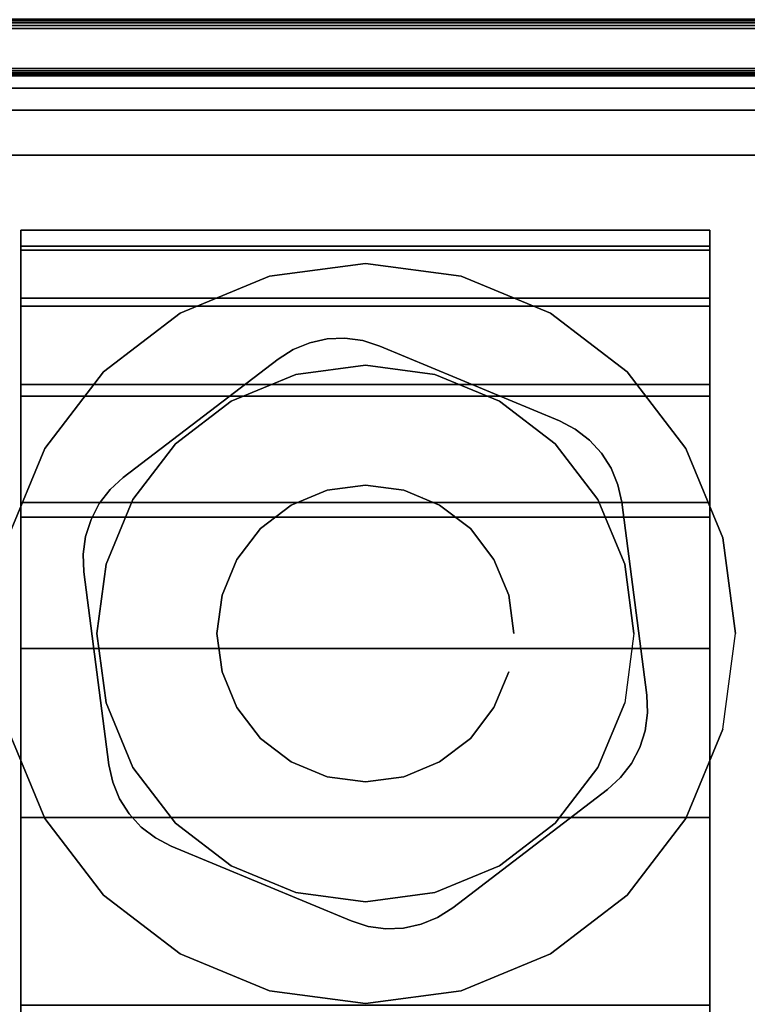
# Model space of a CAD drawing. Units: inches. Extents: x -0.2 to 48, y -30.6 to 0.
# Drawn here: x 45 to 45.8, y -27.8 to -26.6 of the extents above; entities that cross this region are included whole.
import ezdxf

# ---------------------------------------------------------------- set-up
doc = ezdxf.new("R2010")
doc.units = ezdxf.units.IN
doc.header["$MEASUREMENT"] = 0
for name, color, linetype in [('A-FURN-3-TABLE-LEG-CASTER-HARDWARE', 254, 'Continuous'), ('A-FURN-3-TABLE-LEG-CASTER-TRIM', 253, 'Continuous'), ('A-FURN-3-TABLE-LEG-MAIN', 253, 'Continuous'), ('A-FURN-3-TABLE-LEG-TRIM', 253, 'Continuous'), ('A-FURN-3-TABLE-SURFACE-BOTTOM', 255, 'Continuous'), ('A-FURN-3-TABLE-SURFACE-EDGE', 255, 'Continuous'), ('A-FURN-3-TABLE-SURFACE-TOP-HPL_TFL', 255, 'Continuous')]:
    doc.layers.add(name, color=color, linetype=linetype)

msp = doc.modelspace()

# ---------------------------------------------------------------- linework, layer by layer
at = {"layer": 'A-FURN-3-TABLE-LEG-CASTER-HARDWARE', "color": 0}
msp.add_line((45.4446, -27.2079, 3.195), (45.4446, -27.2079, 3.945), dxfattribs=at)
msp.add_line((45.4446, -27.2079, 3.195), (45.4446, -27.2079, 3.945), dxfattribs=at)
at = {"layer": 'A-FURN-3-TABLE-LEG-CASTER-HARDWARE'}
for points, invisible_edges in [([(45.0338, -27.2564, 3.195), (45.0309, -27.278, 3.195), (45.3717, -27.0175, 3.195), (45.3501, -27.0146, 3.195)], 10), ([(45.3925, -27.0241, 3.195), (45.3717, -27.0175, 3.195), (45.0309, -27.278, 3.195), (45.0318, -27.2998, 3.195)], 10), ([(45.3501, -27.0146, 3.195), (45.3284, -27.0155, 3.195), (45.0404, -27.2357, 3.195), (45.0338, -27.2564, 3.195)], 10), ([(45.0504, -27.2163, 3.195), (45.0404, -27.2357, 3.195), (45.3284, -27.0155, 3.195), (45.3071, -27.0202, 3.195)], 10), ([(45.6117, -27.1154, 3.195), (45.3925, -27.0241, 3.195), (45.0318, -27.2998, 3.195), (45.0623, -27.5353, 3.195)], 10), ([(45.3071, -27.0202, 3.195), (45.2869, -27.0285, 3.195), (45.0637, -27.1991, 3.195), (45.0504, -27.2163, 3.195)], 10), ([(45.2685, -27.0402, 3.195), (45.0798, -27.1844, 3.195), (45.0637, -27.1991, 3.195), (45.2869, -27.0285, 3.195)], 4), ([(45.0623, -27.5353, 3.195), (45.067, -27.5566, 3.195), (45.631, -27.1255, 3.195), (45.6117, -27.1154, 3.195)], 10), ([(45.6483, -27.1388, 3.195), (45.631, -27.1255, 3.195), (45.067, -27.5566, 3.195), (45.0753, -27.5767, 3.195)], 10), ([(45.0753, -27.5767, 3.195), (45.087, -27.5951, 3.195), (45.663, -27.1549, 3.195), (45.6483, -27.1388, 3.195)], 10), ([(45.6747, -27.1733, 3.195), (45.663, -27.1549, 3.195), (45.087, -27.5951, 3.195), (45.1017, -27.6112, 3.195)], 10), ([(45.1017, -27.6112, 3.195), (45.119, -27.6245, 3.195), (45.683, -27.1934, 3.195), (45.6747, -27.1733, 3.195)], 10), ([(45.6877, -27.2147, 3.195), (45.683, -27.1934, 3.195), (45.119, -27.6245, 3.195), (45.1383, -27.6346, 3.195)], 10), ([(45.1383, -27.6346, 3.195), (45.3575, -27.7259, 3.195), (45.7182, -27.4502, 3.195), (45.6877, -27.2147, 3.195)], 10), ([(45.3575, -27.7259, 3.195), (45.3783, -27.7325, 3.195), (45.7191, -27.472, 3.195), (45.7182, -27.4502, 3.195)], 10), ([(45.7162, -27.4936, 3.195), (45.7191, -27.472, 3.195), (45.3783, -27.7325, 3.195), (45.3999, -27.7354, 3.195)], 10), ([(45.3999, -27.7354, 3.195), (45.4216, -27.7345, 3.195), (45.7096, -27.5143, 3.195), (45.7162, -27.4936, 3.195)], 10), ([(45.6996, -27.5337, 3.195), (45.7096, -27.5143, 3.195), (45.4216, -27.7345, 3.195), (45.4429, -27.7298, 3.195)], 10), ([(45.4429, -27.7298, 3.195), (45.4631, -27.7215, 3.195), (45.6863, -27.5509, 3.195), (45.6996, -27.5337, 3.195)], 10), ([(45.4815, -27.7098, 3.195), (45.6702, -27.5656, 3.195), (45.6863, -27.5509, 3.195), (45.4631, -27.7215, 3.195)], 4)]:
    msp.add_3dface(points, dxfattribs=dict(at, invisible_edges=invisible_edges))
at = {"layer": 'A-FURN-3-TABLE-LEG-CASTER-TRIM'}
for points, invisible_edges in [([(44.955, -26.9023, 1.6808), (44.955, -26.8826, 1.4286), (44.955, -29.7674, 1.4286), (44.955, -29.7477, 1.6808)], 10), ([(44.955, -26.8826, 1.4286), (44.955, -26.9072, 1.1768), (44.955, -29.7428, 1.1768), (44.955, -29.7674, 1.4286)], 10), ([(45.795, -29.7477, 1.6808), (45.795, -29.7674, 1.4286), (45.795, -26.8826, 1.4286), (45.795, -26.9023, 1.6808)], 10), ([(45.795, -29.7674, 1.4286), (45.795, -29.7428, 1.1768), (45.795, -26.9072, 1.1768), (45.795, -26.8826, 1.4286)], 10), ([(44.955, -26.9658, 1.9257), (44.955, -26.9023, 1.6808), (44.955, -29.7477, 1.6808), (44.955, -29.6842, 1.9257)], 10), ([(44.955, -26.9072, 1.1768), (44.955, -26.9754, 0.9332), (44.955, -29.6746, 0.9332), (44.955, -29.7428, 1.1768)], 10), ([(45.795, -29.6842, 1.9257), (45.795, -29.7477, 1.6808), (45.795, -26.9023, 1.6808), (45.795, -26.9658, 1.9257)], 10), ([(45.795, -29.7428, 1.1768), (45.795, -29.6746, 0.9332), (45.795, -26.9754, 0.9332), (45.795, -26.9072, 1.1768)], 10), ([(45.375, -26.9235, 3), (45.2581, -26.9389, 3), (45.2902, -27.0587, 3), (45.375, -27.0475, 3)], 10), ([(45.4919, -26.9389, 3), (45.375, -26.9235, 3), (45.375, -27.0475, 3), (45.4598, -27.0587, 3)], 10), ([(45.2581, -26.9389, 3), (45.1493, -26.984, 3), (45.2113, -27.0914, 3), (45.2902, -27.0587, 3)], 10), ([(45.6007, -26.984, 3), (45.4919, -26.9389, 3), (45.4598, -27.0587, 3), (45.5387, -27.0914, 3)], 10), ([(44.955, -27.0712, 2.1557), (44.955, -26.9658, 1.9257), (44.955, -29.6842, 1.9257), (44.955, -29.5788, 2.1557)], 10), ([(45.795, -29.5788, 2.1557), (45.795, -29.6842, 1.9257), (45.795, -26.9658, 1.9257), (45.795, -27.0712, 2.1557)], 10), ([(44.955, -26.9754, 0.9332), (44.955, -27.0851, 0.7053), (44.955, -29.5649, 0.7053), (44.955, -29.6746, 0.9332)], 10), ([(45.795, -29.6746, 0.9332), (45.795, -29.5649, 0.7053), (45.795, -27.0851, 0.7053), (45.795, -26.9754, 0.9332)], 10), ([(45.1493, -26.984, 3), (45.0557, -27.0557, 3), (45.1434, -27.1434, 3), (45.2113, -27.0914, 3)], 10), ([(45.6943, -27.0557, 3), (45.6007, -26.984, 3), (45.5387, -27.0914, 3), (45.6066, -27.1434, 3)], 10), ([(45.0557, -27.0557, 3), (44.984, -27.1493, 3), (45.0914, -27.2113, 3), (45.1434, -27.1434, 3)], 10), ([(45.766, -27.1493, 3), (45.6943, -27.0557, 3), (45.6066, -27.1434, 3), (45.6586, -27.2113, 3)], 10), ([(44.955, -27.215, 2.3638), (44.955, -27.0712, 2.1557), (44.955, -29.5788, 2.1557), (44.955, -29.435, 2.3638)], 10), ([(45.795, -29.435, 2.3638), (45.795, -29.5788, 2.1557), (45.795, -27.0712, 2.1557), (45.795, -27.215, 2.3638)], 10), ([(44.955, -27.0851, 0.7053), (44.955, -27.233, 0.5), (44.955, -29.417, 0.5), (44.955, -29.5649, 0.7053)], 8), ([(45.795, -29.5649, 0.7053), (45.795, -29.417, 0.5), (45.795, -27.233, 0.5), (45.795, -27.0851, 0.7053)], 8), ([(44.984, -27.1493, 3), (44.9389, -27.2581, 3), (45.0587, -27.2902, 3), (45.0914, -27.2113, 3)], 10), ([(45.8111, -27.2581, 3), (45.766, -27.1493, 3), (45.6586, -27.2113, 3), (45.6913, -27.2902, 3)], 10), ([(44.955, -27.3931, 2.5435), (44.955, -27.215, 2.3638), (44.955, -29.435, 2.3638), (44.955, -29.2569, 2.5435)], 10), ([(45.795, -29.2569, 2.5435), (45.795, -29.435, 2.3638), (45.795, -27.215, 2.3638), (45.795, -27.3931, 2.5435)], 10), ([(44.9389, -27.2581, 3), (44.9235, -27.375, 3), (45.0475, -27.375, 3), (45.0587, -27.2902, 3)], 10), ([(45.8265, -27.375, 3), (45.8111, -27.2581, 3), (45.6913, -27.2902, 3), (45.7025, -27.375, 3)], 10), ([(44.9235, -27.375, 3), (44.9389, -27.4919, 3), (45.0587, -27.4598, 3), (45.0475, -27.375, 3)], 10), ([(45.8111, -27.4919, 3), (45.8265, -27.375, 3), (45.7025, -27.375, 3), (45.6913, -27.4598, 3)], 10), ([(44.955, -27.5997, 2.6894), (44.955, -27.3931, 2.5435), (44.955, -29.2569, 2.5435), (44.955, -29.0503, 2.6894)], 10), ([(45.795, -29.0503, 2.6894), (45.795, -29.2569, 2.5435), (45.795, -27.3931, 2.5435), (45.795, -27.5997, 2.6894)], 10), ([(44.9389, -27.4919, 3), (44.984, -27.6008, 3), (45.0914, -27.5387, 3), (45.0587, -27.4598, 3)], 10), ([(45.766, -27.6008, 3), (45.8111, -27.4919, 3), (45.6913, -27.4598, 3), (45.6586, -27.5387, 3)], 10), ([(44.984, -27.6008, 3), (45.0557, -27.6943, 3), (45.1434, -27.6066, 3), (45.0914, -27.5387, 3)], 10), ([(45.6943, -27.6943, 3), (45.766, -27.6008, 3), (45.6586, -27.5387, 3), (45.6066, -27.6066, 3)], 10), ([(44.955, -27.8287, 2.7969), (44.955, -27.5997, 2.6894), (44.955, -29.0503, 2.6894), (44.955, -28.8213, 2.7969)], 10), ([(45.0557, -27.6943, 3), (45.1493, -27.766, 3), (45.2113, -27.6586, 3), (45.1434, -27.6066, 3)], 10), ([(45.6007, -27.766, 3), (45.6943, -27.6943, 3), (45.6066, -27.6066, 3), (45.5387, -27.6586, 3)], 10), ([(45.795, -28.8213, 2.7969), (45.795, -29.0503, 2.6894), (45.795, -27.5997, 2.6894), (45.795, -27.8287, 2.7969)], 10), ([(45.1493, -27.766, 3), (45.2581, -27.8111, 3), (45.2902, -27.6913, 3), (45.2113, -27.6586, 3)], 10), ([(45.4919, -27.8111, 3), (45.6007, -27.766, 3), (45.5387, -27.6586, 3), (45.4598, -27.6913, 3)], 10), ([(45.2581, -27.8111, 3), (45.375, -27.8265, 3), (45.375, -27.7025, 3), (45.2902, -27.6913, 3)], 10), ([(45.375, -27.8265, 3), (45.4919, -27.8111, 3), (45.4598, -27.6913, 3), (45.375, -27.7025, 3)], 10)]:
    msp.add_3dface(points, dxfattribs=dict(at, invisible_edges=invisible_edges))
msp.add_3dface([(45.795, -29.417, 0.5), (44.955, -29.417, 0.5), (44.955, -27.233, 0.5), (45.795, -27.233, 0.5)], dxfattribs=at)
at = {"layer": 'A-FURN-3-TABLE-LEG-TRIM', "invisible_edges": 5}
for points in [[(46.0535, -26.6265, 3.1347), (45.9434, -26.7095, 3.1347), (44.8066, -26.7095, 3.1347), (44.6965, -26.6265, 3.1347)], [(45.9674, -26.6855, 3.1947), (46.0535, -26.6365, 3.1947), (44.6965, -26.6365, 3.1947), (44.7826, -26.6855, 3.1947)], [(45.8884, -26.791, 3.2538), (45.8884, -27.959, 3.2538), (44.8616, -27.959, 3.2538), (44.8616, -26.791, 3.2538)]]:
    msp.add_3dface(points, dxfattribs=at)
at = {"layer": 'A-FURN-3-TABLE-LEG-TRIM'}
for points in [[(44.8066, -26.736, 3.1506), (44.8066, -26.7095, 3.1347), (45.9434, -26.7095, 3.1347), (45.9434, -26.736, 3.1506)], [(44.8066, -26.736, 3.1506), (45.9434, -26.736, 3.1506), (45.8884, -26.791, 3.2538), (44.8616, -26.791, 3.2538)]]:
    msp.add_3dface(points, dxfattribs=at)
at = {"layer": 'A-FURN-3-TABLE-SURFACE-BOTTOM'}
msp.add_3dface([(0.1181, -0.1181, 27.937), (47.8819, -0.1181, 27.937), (47.8819, -29.8819, 27.937), (0.1181, -29.8819, 27.937)], dxfattribs=at)
at = {"layer": 'A-FURN-3-TABLE-SURFACE-TOP-HPL_TFL'}
msp.add_3dface([(0.1181, -29.8819, 28.937), (47.8819, -29.8819, 28.937), (47.8819, -0.1181, 28.937), (0.1181, -0.1181, 28.937)], dxfattribs=at)

# ---------------------------------------------------------------- meshes
at = {"layer": 'A-FURN-3-TABLE-LEG-CASTER-HARDWARE'}
mesh = msp.add_polymesh((2, 43), dxfattribs=at)
for k, corner in enumerate([(45.3925, -27.0241, 3.04), (45.3717, -27.0175, 3.04), (45.3501, -27.0146, 3.04), (45.3284, -27.0155, 3.04), (45.3071, -27.0202, 3.04), (45.2869, -27.0285, 3.04), (45.2685, -27.0402, 3.04), (45.0798, -27.1844, 3.04), (45.0637, -27.1991, 3.04), (45.0504, -27.2163, 3.04), (45.0404, -27.2357, 3.04), (45.0338, -27.2564, 3.04), (45.0309, -27.278, 3.04), (45.0318, -27.2998, 3.04), (45.0623, -27.5353, 3.04), (45.067, -27.5566, 3.04), (45.0753, -27.5767, 3.04), (45.087, -27.5951, 3.04), (45.1017, -27.6112, 3.04), (45.119, -27.6245, 3.04), (45.1383, -27.6346, 3.04), (45.3575, -27.7259, 3.04), (45.3783, -27.7325, 3.04), (45.3999, -27.7354, 3.04), (45.4216, -27.7345, 3.04), (45.4429, -27.7298, 3.04), (45.4631, -27.7215, 3.04), (45.4815, -27.7098, 3.04), (45.6702, -27.5656, 3.04), (45.6863, -27.5509, 3.04), (45.6996, -27.5337, 3.04), (45.7096, -27.5143, 3.04), (45.7162, -27.4936, 3.04), (45.7191, -27.472, 3.04), (45.7182, -27.4502, 3.04), (45.6877, -27.2147, 3.04), (45.683, -27.1934, 3.04), (45.6747, -27.1733, 3.04), (45.663, -27.1549, 3.04), (45.6483, -27.1388, 3.04), (45.631, -27.1255, 3.04), (45.6117, -27.1154, 3.04), (45.3925, -27.0241, 3.04), (45.3925, -27.0241, 3.195), (45.3717, -27.0175, 3.195), (45.3501, -27.0146, 3.195), (45.3284, -27.0155, 3.195), (45.3071, -27.0202, 3.195), (45.2869, -27.0285, 3.195), (45.2685, -27.0402, 3.195), (45.0798, -27.1844, 3.195), (45.0637, -27.1991, 3.195), (45.0504, -27.2163, 3.195), (45.0404, -27.2357, 3.195), (45.0338, -27.2564, 3.195), (45.0309, -27.278, 3.195), (45.0318, -27.2998, 3.195), (45.0623, -27.5353, 3.195), (45.067, -27.5566, 3.195), (45.0753, -27.5767, 3.195), (45.087, -27.5951, 3.195), (45.1017, -27.6112, 3.195), (45.119, -27.6245, 3.195), (45.1383, -27.6346, 3.195), (45.3575, -27.7259, 3.195), (45.3783, -27.7325, 3.195), (45.3999, -27.7354, 3.195), (45.4216, -27.7345, 3.195), (45.4429, -27.7298, 3.195), (45.4631, -27.7215, 3.195), (45.4815, -27.7098, 3.195), (45.6702, -27.5656, 3.195), (45.6863, -27.5509, 3.195), (45.6996, -27.5337, 3.195), (45.7096, -27.5143, 3.195), (45.7162, -27.4936, 3.195), (45.7191, -27.472, 3.195), (45.7182, -27.4502, 3.195), (45.6877, -27.2147, 3.195), (45.683, -27.1934, 3.195), (45.6747, -27.1733, 3.195), (45.663, -27.1549, 3.195), (45.6483, -27.1388, 3.195), (45.631, -27.1255, 3.195), (45.6117, -27.1154, 3.195), (45.3925, -27.0241, 3.195)]):
    mesh.set_mesh_vertex(divmod(k, 43), corner)
mesh = msp.add_polymesh((2, 24), dxfattribs=dict(at, n_close=True))
for k, corner in enumerate([(45.556, -27.375, 3.195), (45.5498, -27.3282, 3.195), (45.5318, -27.2845, 3.195), (45.503, -27.247, 3.195), (45.4655, -27.2182, 3.195), (45.4218, -27.2002, 3.195), (45.375, -27.194, 3.195), (45.3282, -27.2002, 3.195), (45.2845, -27.2182, 3.195), (45.247, -27.247, 3.195), (45.2182, -27.2845, 3.195), (45.2002, -27.3282, 3.195), (45.194, -27.375, 3.195), (45.2002, -27.4218, 3.195), (45.2182, -27.4655, 3.195), (45.247, -27.503, 3.195), (45.2845, -27.5318, 3.195), (45.3282, -27.5498, 3.195), (45.375, -27.556, 3.195), (45.4218, -27.5498, 3.195), (45.4655, -27.5318, 3.195), (45.503, -27.503, 3.195), (45.5318, -27.4655, 3.195), (45.5498, -27.4218, 3.195), (45.556, -27.375, 3.945), (45.5498, -27.3282, 3.945), (45.5318, -27.2845, 3.945), (45.503, -27.247, 3.945), (45.4655, -27.2182, 3.945), (45.4218, -27.2002, 3.945), (45.375, -27.194, 3.945), (45.3282, -27.2002, 3.945), (45.2845, -27.2182, 3.945), (45.247, -27.247, 3.945), (45.2182, -27.2845, 3.945), (45.2002, -27.3282, 3.945), (45.194, -27.375, 3.945), (45.2002, -27.4218, 3.945), (45.2182, -27.4655, 3.945), (45.247, -27.503, 3.945), (45.2845, -27.5318, 3.945), (45.3282, -27.5498, 3.945), (45.375, -27.556, 3.945), (45.4218, -27.5498, 3.945), (45.4655, -27.5318, 3.945), (45.503, -27.503, 3.945), (45.5318, -27.4655, 3.945), (45.5498, -27.4218, 3.945)]):
    mesh.set_mesh_vertex(divmod(k, 24), corner)
at = {"layer": 'A-FURN-3-TABLE-LEG-CASTER-TRIM'}
mesh = msp.add_polymesh((2, 27), dxfattribs=at)
for k, corner in enumerate([(44.955, -27.233, 0.5), (44.955, -27.0851, 0.7053), (44.955, -26.9754, 0.9332), (44.955, -26.9072, 1.1768), (44.955, -26.8826, 1.4286), (44.955, -26.9023, 1.6808), (44.955, -26.9658, 1.9257), (44.955, -27.0712, 2.1557), (44.955, -27.215, 2.3638), (44.955, -27.3931, 2.5435), (44.955, -27.5997, 2.6894), (44.955, -27.8287, 2.7969), (44.955, -28.073, 2.8628), (44.955, -28.325, 2.885), (44.955, -28.577, 2.8628), (44.955, -28.8213, 2.7969), (44.955, -29.0503, 2.6894), (44.955, -29.2569, 2.5435), (44.955, -29.435, 2.3638), (44.955, -29.5788, 2.1557), (44.955, -29.6842, 1.9257), (44.955, -29.7477, 1.6808), (44.955, -29.7674, 1.4286), (44.955, -29.7428, 1.1768), (44.955, -29.6746, 0.9332), (44.955, -29.5649, 0.7053), (44.955, -29.417, 0.5), (45.795, -27.233, 0.5), (45.795, -27.0851, 0.7053), (45.795, -26.9754, 0.9332), (45.795, -26.9072, 1.1768), (45.795, -26.8826, 1.4286), (45.795, -26.9023, 1.6808), (45.795, -26.9658, 1.9257), (45.795, -27.0712, 2.1557), (45.795, -27.215, 2.3638), (45.795, -27.3931, 2.5435), (45.795, -27.5997, 2.6894), (45.795, -27.8287, 2.7969), (45.795, -28.073, 2.8628), (45.795, -28.325, 2.885), (45.795, -28.577, 2.8628), (45.795, -28.8213, 2.7969), (45.795, -29.0503, 2.6894), (45.795, -29.2569, 2.5435), (45.795, -29.435, 2.3638), (45.795, -29.5788, 2.1557), (45.795, -29.6842, 1.9257), (45.795, -29.7477, 1.6808), (45.795, -29.7674, 1.4286), (45.795, -29.7428, 1.1768), (45.795, -29.6746, 0.9332), (45.795, -29.5649, 0.7053), (45.795, -29.417, 0.5)]):
    mesh.set_mesh_vertex(divmod(k, 27), corner)
mesh = msp.add_polymesh((2, 24), dxfattribs=dict(at, n_close=True))
for k, corner in enumerate([(45.8265, -27.375, 2.5253), (45.8111, -27.2581, 2.4073), (45.766, -27.1493, 2.2687), (45.6943, -27.0557, 2.1221), (45.6007, -26.984, 1.9653), (45.4919, -26.9389, 1.8218), (45.375, -26.9235, 1.7625), (45.2581, -26.9389, 1.8218), (45.1493, -26.984, 1.9653), (45.0557, -27.0557, 2.1221), (44.984, -27.1493, 2.2687), (44.9389, -27.2581, 2.4073), (44.9235, -27.375, 2.5253), (44.9389, -27.4919, 2.6133), (44.984, -27.6008, 2.6899), (45.0557, -27.6943, 2.7338), (45.1493, -27.766, 2.7675), (45.2581, -27.8111, 2.7887), (45.375, -27.8265, 2.7959), (45.4919, -27.8111, 2.7887), (45.6007, -27.766, 2.7675), (45.6943, -27.6943, 2.7338), (45.766, -27.6008, 2.6899), (45.8111, -27.4919, 2.6133), (45.8265, -27.375, 3), (45.8111, -27.2581, 3), (45.766, -27.1493, 3), (45.6943, -27.0557, 3), (45.6007, -26.984, 3), (45.4919, -26.9389, 3), (45.375, -26.9235, 3), (45.2581, -26.9389, 3), (45.1493, -26.984, 3), (45.0557, -27.0557, 3), (44.984, -27.1493, 3), (44.9389, -27.2581, 3), (44.9235, -27.375, 3), (44.9389, -27.4919, 3), (44.984, -27.6008, 3), (45.0557, -27.6943, 3), (45.1493, -27.766, 3), (45.2581, -27.8111, 3), (45.375, -27.8265, 3), (45.4919, -27.8111, 3), (45.6007, -27.766, 3), (45.6943, -27.6943, 3), (45.766, -27.6008, 3), (45.8111, -27.4919, 3)]):
    mesh.set_mesh_vertex(divmod(k, 24), corner)
mesh = msp.add_polymesh((2, 24), dxfattribs=dict(at, n_close=True))
for k, corner in enumerate([(45.7025, -27.375, 3), (45.6913, -27.2902, 3), (45.6586, -27.2113, 3), (45.6066, -27.1434, 3), (45.5387, -27.0914, 3), (45.4598, -27.0587, 3), (45.375, -27.0475, 3), (45.2902, -27.0587, 3), (45.2113, -27.0914, 3), (45.1434, -27.1434, 3), (45.0914, -27.2113, 3), (45.0587, -27.2902, 3), (45.0475, -27.375, 3), (45.0587, -27.4598, 3), (45.0914, -27.5387, 3), (45.1434, -27.6066, 3), (45.2113, -27.6586, 3), (45.2902, -27.6913, 3), (45.375, -27.7025, 3), (45.4598, -27.6913, 3), (45.5387, -27.6586, 3), (45.6066, -27.6066, 3), (45.6586, -27.5387, 3), (45.6913, -27.4598, 3), (45.7025, -27.375, 3.04), (45.6913, -27.2902, 3.04), (45.6586, -27.2113, 3.04), (45.6066, -27.1434, 3.04), (45.5387, -27.0914, 3.04), (45.4598, -27.0587, 3.04), (45.375, -27.0475, 3.04), (45.2902, -27.0587, 3.04), (45.2113, -27.0914, 3.04), (45.1434, -27.1434, 3.04), (45.0914, -27.2113, 3.04), (45.0587, -27.2902, 3.04), (45.0475, -27.375, 3.04), (45.0587, -27.4598, 3.04), (45.0914, -27.5387, 3.04), (45.1434, -27.6066, 3.04), (45.2113, -27.6586, 3.04), (45.2902, -27.6913, 3.04), (45.375, -27.7025, 3.04), (45.4598, -27.6913, 3.04), (45.5387, -27.6586, 3.04), (45.6066, -27.6066, 3.04), (45.6586, -27.5387, 3.04), (45.6913, -27.4598, 3.04)]):
    mesh.set_mesh_vertex(divmod(k, 24), corner)
at = {"layer": 'A-FURN-3-TABLE-LEG-MAIN'}
mesh = msp.add_polymesh((2, 29), dxfattribs=at)
for k, corner in enumerate([(44.725, -28.125, 27.937), (44.6991, -28.1216, 27.937), (44.675, -28.1116, 27.937), (44.6543, -28.0957, 27.937), (44.6384, -28.075, 27.937), (44.6284, -28.0509, 27.937), (44.625, -28.025, 27.937), (44.625, -26.725, 27.937), (44.6284, -26.6991, 27.937), (44.6384, -26.675, 27.937), (44.6543, -26.6543, 27.937), (44.675, -26.6384, 27.937), (44.6991, -26.6284, 27.937), (44.725, -26.625, 27.937), (46.025, -26.625, 27.937), (46.0509, -26.6284, 27.937), (46.075, -26.6384, 27.937), (46.0957, -26.6543, 27.937), (46.1116, -26.675, 27.937), (46.1216, -26.6991, 27.937), (46.125, -26.725, 27.937), (46.125, -28.025, 27.937), (46.1216, -28.0509, 27.937), (46.1116, -28.075, 27.937), (46.0957, -28.0957, 27.937), (46.075, -28.1116, 27.937), (46.0509, -28.1216, 27.937), (46.025, -28.125, 27.937), (44.725, -28.125, 27.937), (44.725, -28.125, 3.1947), (44.6991, -28.1216, 3.1947), (44.675, -28.1116, 3.1947), (44.6543, -28.0957, 3.1947), (44.6384, -28.075, 3.1947), (44.6284, -28.0509, 3.1947), (44.625, -28.025, 3.1947), (44.625, -26.725, 3.1947), (44.6284, -26.6991, 3.1947), (44.6384, -26.675, 3.1947), (44.6543, -26.6543, 3.1947), (44.675, -26.6384, 3.1947), (44.6991, -26.6284, 3.1947), (44.725, -26.625, 3.1947), (46.025, -26.625, 3.1947), (46.0509, -26.6284, 3.1947), (46.075, -26.6384, 3.1947), (46.0957, -26.6543, 3.1947), (46.1116, -26.675, 3.1947), (46.1216, -26.6991, 3.1947), (46.125, -26.725, 3.1947), (46.125, -28.025, 3.1947), (46.1216, -28.0509, 3.1947), (46.1116, -28.075, 3.1947), (46.0957, -28.0957, 3.1947), (46.075, -28.1116, 3.1947), (46.0509, -28.1216, 3.1947), (46.025, -28.125, 3.1947), (44.725, -28.125, 3.1947)]):
    mesh.set_mesh_vertex(divmod(k, 29), corner)
at = {"layer": 'A-FURN-3-TABLE-LEG-TRIM'}
mesh = msp.add_polymesh((29, 6), dxfattribs=at)
for k, corner in enumerate([(46.1235, -26.6965, 3.1347), (46.1235, -26.6965, 3.1847), (46.1227, -26.6965, 3.1885), (46.1206, -26.6965, 3.1918), (46.1173, -26.6965, 3.1939), (46.1135, -26.6965, 3.1947), (46.1235, -28.0535, 3.1347), (46.1235, -28.0535, 3.1847), (46.1227, -28.0535, 3.1885), (46.1206, -28.0535, 3.1918), (46.1173, -28.0535, 3.1939), (46.1135, -28.0535, 3.1947), (46.1211, -28.0716, 3.1347), (46.1211, -28.0716, 3.1847), (46.1204, -28.0714, 3.1885), (46.1183, -28.0709, 3.1918), (46.1152, -28.07, 3.1939), (46.1115, -28.069, 3.1947), (46.1141, -28.0885, 3.1347), (46.1141, -28.0885, 3.1847), (46.1135, -28.0881, 3.1885), (46.1116, -28.087, 3.1918), (46.1088, -28.0854, 3.1939), (46.1055, -28.0835, 3.1947), (46.103, -28.103, 3.1347), (46.103, -28.103, 3.1847), (46.1025, -28.1025, 3.1885), (46.1009, -28.1009, 3.1918), (46.0986, -28.0986, 3.1939), (46.0959, -28.0959, 3.1947), (46.0885, -28.1141, 3.1347), (46.0885, -28.1141, 3.1847), (46.0881, -28.1135, 3.1885), (46.087, -28.1116, 3.1918), (46.0854, -28.1088, 3.1939), (46.0835, -28.1055, 3.1947), (46.0716, -28.1211, 3.1347), (46.0716, -28.1211, 3.1847), (46.0714, -28.1204, 3.1885), (46.0709, -28.1183, 3.1918), (46.07, -28.1152, 3.1939), (46.069, -28.1115, 3.1947), (46.0535, -28.1235, 3.1347), (46.0535, -28.1235, 3.1847), (46.0535, -28.1227, 3.1885), (46.0535, -28.1206, 3.1918), (46.0535, -28.1173, 3.1939), (46.0535, -28.1135, 3.1947), (44.6965, -28.1235, 3.1347), (44.6965, -28.1235, 3.1847), (44.6965, -28.1227, 3.1885), (44.6965, -28.1206, 3.1918), (44.6965, -28.1173, 3.1939), (44.6965, -28.1135, 3.1947), (44.6784, -28.1211, 3.1347), (44.6784, -28.1211, 3.1847), (44.6786, -28.1204, 3.1885), (44.6791, -28.1183, 3.1918), (44.68, -28.1152, 3.1939), (44.681, -28.1115, 3.1947), (44.6615, -28.1141, 3.1347), (44.6615, -28.1141, 3.1847), (44.6619, -28.1135, 3.1885), (44.663, -28.1116, 3.1918), (44.6646, -28.1088, 3.1939), (44.6665, -28.1055, 3.1947), (44.647, -28.103, 3.1347), (44.647, -28.103, 3.1847), (44.6475, -28.1025, 3.1885), (44.6491, -28.1009, 3.1918), (44.6514, -28.0986, 3.1939), (44.6541, -28.0959, 3.1947), (44.6359, -28.0885, 3.1347), (44.6359, -28.0885, 3.1847), (44.6365, -28.0881, 3.1885), (44.6384, -28.087, 3.1918), (44.6412, -28.0854, 3.1939), (44.6445, -28.0835, 3.1947), (44.6289, -28.0716, 3.1347), (44.6289, -28.0716, 3.1847), (44.6296, -28.0714, 3.1885), (44.6317, -28.0709, 3.1918), (44.6348, -28.07, 3.1939), (44.6385, -28.069, 3.1947), (44.6265, -28.0535, 3.1347), (44.6265, -28.0535, 3.1847), (44.6273, -28.0535, 3.1885), (44.6294, -28.0535, 3.1918), (44.6327, -28.0535, 3.1939), (44.6365, -28.0535, 3.1947), (44.6265, -26.6965, 3.1347), (44.6265, -26.6965, 3.1847), (44.6273, -26.6965, 3.1885), (44.6294, -26.6965, 3.1918), (44.6327, -26.6965, 3.1939), (44.6365, -26.6965, 3.1947), (44.6289, -26.6784, 3.1347), (44.6289, -26.6784, 3.1847), (44.6296, -26.6786, 3.1885), (44.6317, -26.6791, 3.1918), (44.6348, -26.68, 3.1939), (44.6385, -26.681, 3.1947), (44.6359, -26.6615, 3.1347), (44.6359, -26.6615, 3.1847), (44.6365, -26.6619, 3.1885), (44.6384, -26.663, 3.1918), (44.6412, -26.6646, 3.1939), (44.6445, -26.6665, 3.1947), (44.647, -26.647, 3.1347), (44.647, -26.647, 3.1847), (44.6475, -26.6475, 3.1885), (44.6491, -26.6491, 3.1918), (44.6514, -26.6514, 3.1939), (44.6541, -26.6541, 3.1947), (44.6615, -26.6359, 3.1347), (44.6615, -26.6359, 3.1847), (44.6619, -26.6365, 3.1885), (44.663, -26.6384, 3.1918), (44.6646, -26.6412, 3.1939), (44.6665, -26.6445, 3.1947), (44.6784, -26.6289, 3.1347), (44.6784, -26.6289, 3.1847), (44.6786, -26.6296, 3.1885), (44.6791, -26.6317, 3.1918), (44.68, -26.6348, 3.1939), (44.681, -26.6385, 3.1947), (44.6965, -26.6265, 3.1347), (44.6965, -26.6265, 3.1847), (44.6965, -26.6273, 3.1885), (44.6965, -26.6294, 3.1918), (44.6965, -26.6327, 3.1939), (44.6965, -26.6365, 3.1947), (46.0535, -26.6265, 3.1347), (46.0535, -26.6265, 3.1847), (46.0535, -26.6273, 3.1885), (46.0535, -26.6294, 3.1918), (46.0535, -26.6327, 3.1939), (46.0535, -26.6365, 3.1947), (46.0716, -26.6289, 3.1347), (46.0716, -26.6289, 3.1847), (46.0714, -26.6296, 3.1885), (46.0709, -26.6317, 3.1918), (46.07, -26.6348, 3.1939), (46.069, -26.6385, 3.1947), (46.0885, -26.6359, 3.1347), (46.0885, -26.6359, 3.1847), (46.0881, -26.6365, 3.1885), (46.087, -26.6384, 3.1918), (46.0854, -26.6412, 3.1939), (46.0835, -26.6445, 3.1947), (46.103, -26.647, 3.1347), (46.103, -26.647, 3.1847), (46.1025, -26.6475, 3.1885), (46.1009, -26.6491, 3.1918), (46.0986, -26.6514, 3.1939), (46.0959, -26.6541, 3.1947), (46.1141, -26.6615, 3.1347), (46.1141, -26.6615, 3.1847), (46.1135, -26.6619, 3.1885), (46.1116, -26.663, 3.1918), (46.1088, -26.6646, 3.1939), (46.1055, -26.6665, 3.1947), (46.1211, -26.6784, 3.1347), (46.1211, -26.6784, 3.1847), (46.1204, -26.6786, 3.1885), (46.1183, -26.6791, 3.1918), (46.1152, -26.68, 3.1939), (46.1115, -26.681, 3.1947), (46.1235, -26.6965, 3.1347), (46.1235, -26.6965, 3.1847), (46.1227, -26.6965, 3.1885), (46.1206, -26.6965, 3.1918), (46.1173, -26.6965, 3.1939), (46.1135, -26.6965, 3.1947)]):
    mesh.set_mesh_vertex(divmod(k, 6), corner)
mesh = msp.add_polymesh((2, 5), dxfattribs=at)
for k, corner in enumerate([(45.9674, -26.6943, 3.2), (45.9674, -26.6927, 3.1978), (45.9674, -26.6906, 3.1961), (45.9674, -26.6882, 3.1951), (45.9674, -26.6855, 3.1947), (44.7826, -26.6943, 3.2), (44.7826, -26.6927, 3.1978), (44.7826, -26.6906, 3.1961), (44.7826, -26.6882, 3.1951), (44.7826, -26.6855, 3.1947)]):
    mesh.set_mesh_vertex(divmod(k, 5), corner)
at = {"layer": 'A-FURN-3-TABLE-SURFACE-EDGE'}
mesh = msp.add_polymesh((21, 10), dxfattribs=at)
for k, corner in enumerate([(0.1181, -0.1181, 27.937), (0.1181, -0.0729, 27.946), (0.1181, -0.0346, 27.9716), (0.1181, -0.009, 28.0099), (0.1181, 0, 28.0551), (0.1181, 0, 28.8189), (0.1181, -0.009, 28.8641), (0.1181, -0.0346, 28.9024), (0.1181, -0.0729, 28.928), (0.1181, -0.1181, 28.937), (47.8819, -0.1181, 27.937), (47.8819, -0.0729, 27.946), (47.8819, -0.0346, 27.9716), (47.8819, -0.009, 28.0099), (47.8819, 0, 28.0551), (47.8819, 0, 28.8189), (47.8819, -0.009, 28.8641), (47.8819, -0.0346, 28.9024), (47.8819, -0.0729, 28.928), (47.8819, -0.1181, 28.937), (47.8819, -0.1181, 27.937), (47.8992, -0.0764, 27.946), (47.9139, -0.041, 27.9716), (47.9236, -0.0173, 28.0099), (47.9271, -0.009, 28.0551), (47.9271, -0.009, 28.8189), (47.9236, -0.0173, 28.8641), (47.9139, -0.041, 28.9024), (47.8992, -0.0764, 28.928), (47.8819, -0.1181, 28.937), (47.8819, -0.1181, 27.937), (47.9139, -0.0861, 27.946), (47.9409, -0.0591, 27.9716), (47.959, -0.041, 28.0099), (47.9654, -0.0346, 28.0551), (47.9654, -0.0346, 28.8189), (47.959, -0.041, 28.8641), (47.9409, -0.0591, 28.9024), (47.9139, -0.0861, 28.928), (47.8819, -0.1181, 28.937), (47.8819, -0.1181, 27.937), (47.9236, -0.1008, 27.946), (47.959, -0.0861, 27.9716), (47.9827, -0.0764, 28.0099), (47.991, -0.0729, 28.0551), (47.991, -0.0729, 28.8189), (47.9827, -0.0764, 28.8641), (47.959, -0.0861, 28.9024), (47.9236, -0.1008, 28.928), (47.8819, -0.1181, 28.937), (47.8819, -0.1181, 27.937), (47.9271, -0.1181, 27.946), (47.9654, -0.1181, 27.9716), (47.991, -0.1181, 28.0099), (48, -0.1181, 28.0551), (48, -0.1181, 28.8189), (47.991, -0.1181, 28.8641), (47.9654, -0.1181, 28.9024), (47.9271, -0.1181, 28.928), (47.8819, -0.1181, 28.937), (47.8819, -29.8819, 27.937), (47.9271, -29.8819, 27.946), (47.9654, -29.8819, 27.9716), (47.991, -29.8819, 28.0099), (48, -29.8819, 28.0551), (48, -29.8819, 28.8189), (47.991, -29.8819, 28.8641), (47.9654, -29.8819, 28.9024), (47.9271, -29.8819, 28.928), (47.8819, -29.8819, 28.937), (47.8819, -29.8819, 27.937), (47.9236, -29.8992, 27.946), (47.959, -29.9139, 27.9716), (47.9827, -29.9236, 28.0099), (47.991, -29.9271, 28.0551), (47.991, -29.9271, 28.8189), (47.9827, -29.9236, 28.8641), (47.959, -29.9139, 28.9024), (47.9236, -29.8992, 28.928), (47.8819, -29.8819, 28.937), (47.8819, -29.8819, 27.937), (47.9139, -29.9139, 27.946), (47.9409, -29.9409, 27.9716), (47.959, -29.959, 28.0099), (47.9654, -29.9654, 28.0551), (47.9654, -29.9654, 28.8189), (47.959, -29.959, 28.8641), (47.9409, -29.9409, 28.9024), (47.9139, -29.9139, 28.928), (47.8819, -29.8819, 28.937), (47.8819, -29.8819, 27.937), (47.8992, -29.9236, 27.946), (47.9139, -29.959, 27.9716), (47.9236, -29.9827, 28.0099), (47.9271, -29.991, 28.0551), (47.9271, -29.991, 28.8189), (47.9236, -29.9827, 28.8641), (47.9139, -29.959, 28.9024), (47.8992, -29.9236, 28.928), (47.8819, -29.8819, 28.937), (47.8819, -29.8819, 27.937), (47.8819, -29.9271, 27.946), (47.8819, -29.9654, 27.9716), (47.8819, -29.991, 28.0099), (47.8819, -30, 28.0551), (47.8819, -30, 28.8189), (47.8819, -29.991, 28.8641), (47.8819, -29.9654, 28.9024), (47.8819, -29.9271, 28.928), (47.8819, -29.8819, 28.937), (0.1181, -29.8819, 27.937), (0.1181, -29.9271, 27.946), (0.1181, -29.9654, 27.9716), (0.1181, -29.991, 28.0099), (0.1181, -30, 28.0551), (0.1181, -30, 28.8189), (0.1181, -29.991, 28.8641), (0.1181, -29.9654, 28.9024), (0.1181, -29.9271, 28.928), (0.1181, -29.8819, 28.937), (0.1181, -29.8819, 27.937), (0.1008, -29.9236, 27.946), (0.0861, -29.959, 27.9716), (0.0764, -29.9827, 28.0099), (0.0729, -29.991, 28.0551), (0.0729, -29.991, 28.8189), (0.0764, -29.9827, 28.8641), (0.0861, -29.959, 28.9024), (0.1008, -29.9236, 28.928), (0.1181, -29.8819, 28.937), (0.1181, -29.8819, 27.937), (0.0861, -29.9139, 27.946), (0.0591, -29.9409, 27.9716), (0.041, -29.959, 28.0099), (0.0346, -29.9654, 28.0551), (0.0346, -29.9654, 28.8189), (0.041, -29.959, 28.8641), (0.0591, -29.9409, 28.9024), (0.0861, -29.9139, 28.928), (0.1181, -29.8819, 28.937), (0.1181, -29.8819, 27.937), (0.0764, -29.8992, 27.946), (0.041, -29.9139, 27.9716), (0.0173, -29.9236, 28.0099), (0.009, -29.9271, 28.0551), (0.009, -29.9271, 28.8189), (0.0173, -29.9236, 28.8641), (0.041, -29.9139, 28.9024), (0.0764, -29.8992, 28.928), (0.1181, -29.8819, 28.937), (0.1181, -29.8819, 27.937), (0.0729, -29.8819, 27.946), (0.0346, -29.8819, 27.9716), (0.009, -29.8819, 28.0099), (0, -29.8819, 28.0551), (0, -29.8819, 28.8189), (0.009, -29.8819, 28.8641), (0.0346, -29.8819, 28.9024), (0.0729, -29.8819, 28.928), (0.1181, -29.8819, 28.937), (0.1181, -0.1181, 27.937), (0.0729, -0.1181, 27.946), (0.0346, -0.1181, 27.9716), (0.009, -0.1181, 28.0099), (0, -0.1181, 28.0551), (0, -0.1181, 28.8189), (0.009, -0.1181, 28.8641), (0.0346, -0.1181, 28.9024), (0.0729, -0.1181, 28.928), (0.1181, -0.1181, 28.937), (0.1181, -0.1181, 27.937), (0.0764, -0.1008, 27.946), (0.041, -0.0861, 27.9716), (0.0173, -0.0764, 28.0099), (0.009, -0.0729, 28.0551), (0.009, -0.0729, 28.8189), (0.0173, -0.0764, 28.8641), (0.041, -0.0861, 28.9024), (0.0764, -0.1008, 28.928), (0.1181, -0.1181, 28.937), (0.1181, -0.1181, 27.937), (0.0861, -0.0861, 27.946), (0.0591, -0.0591, 27.9716), (0.041, -0.041, 28.0099), (0.0346, -0.0346, 28.0551), (0.0346, -0.0346, 28.8189), (0.041, -0.041, 28.8641), (0.0591, -0.0591, 28.9024), (0.0861, -0.0861, 28.928), (0.1181, -0.1181, 28.937), (0.1181, -0.1181, 27.937), (0.1008, -0.0764, 27.946), (0.0861, -0.041, 27.9716), (0.0764, -0.0173, 28.0099), (0.0729, -0.009, 28.0551), (0.0729, -0.009, 28.8189), (0.0764, -0.0173, 28.8641), (0.0861, -0.041, 28.9024), (0.1008, -0.0764, 28.928), (0.1181, -0.1181, 28.937), (0.1181, -0.1181, 27.937), (0.1181, -0.0729, 27.946), (0.1181, -0.0346, 27.9716), (0.1181, -0.009, 28.0099), (0.1181, 0, 28.0551), (0.1181, 0, 28.8189), (0.1181, -0.009, 28.8641), (0.1181, -0.0346, 28.9024), (0.1181, -0.0729, 28.928), (0.1181, -0.1181, 28.937)]):
    mesh.set_mesh_vertex(divmod(k, 10), corner)

doc.saveas('drawing.dxf')
